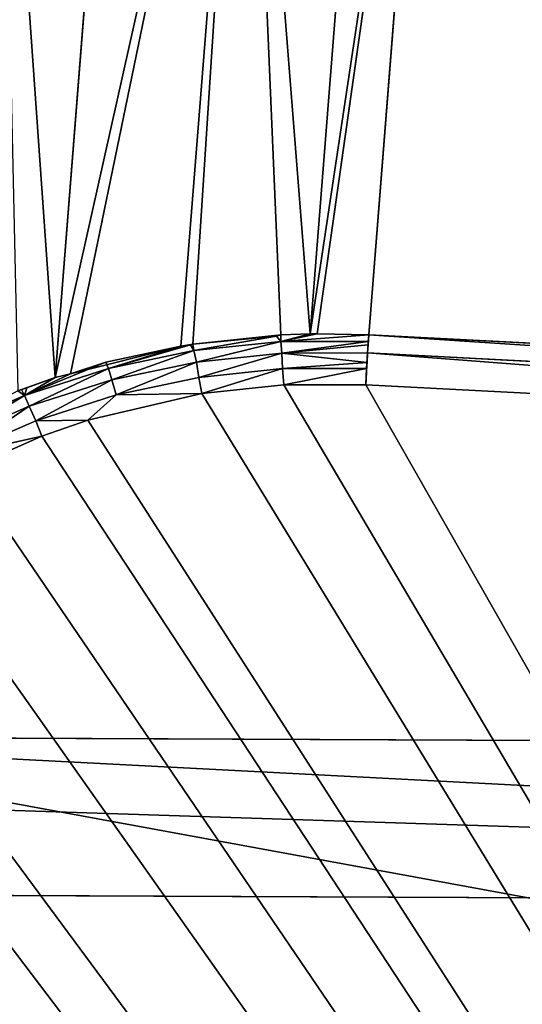
# Model space of a CAD drawing. Units: metres. Extents: x -0.385 to 0.358, y -0.328 to 0.559.
# Drawn here: x -0.342 to -0.333, y 0.296 to 0.312 of the extents above; entities that cross this region are included whole.
import ezdxf

# ---------------------------------------------------------------- set-up
doc = ezdxf.new("R2010")
doc.units = ezdxf.units.M
doc.header["$MEASUREMENT"] = 0

# ---------------------------------------------------------------- blocks, each defined once
blk = doc.blocks.new('f2f82058-b9c9-46c3-9926-8827c531b9ea')
at = {"color": 0}
for p, q in [((18.61, 84.889, 62.736), (17.53, 71.168, 116.191)), ((17.53, 71.168, 116.191), (19.59, 84.869, 62.751)), ((17.65, 71.169, 116.191), (19.59, 84.869, 62.751)), ((19.59, 84.869, 62.751), (18.51, 71.151, 116.194)), ((16.46, 84.714, 62.648), (15.37, 70.963, 116.211)), ((16.46, 84.714, 62.648), (17.53, 71.168, 116.191)), ((14.36, 84.242, 62.484), (13.27, 70.436, 116.266)), ((12.35, 83.482, 62.249), (13.27, 70.436, 116.266)), ((15.57, 70.996, 116.207), (16.968, 71.126, 116.201)), ((15.59, 70.886, 116.478), (16.968, 71.126, 116.201)), ((16.968, 71.126, 116.201), (17.04, 71.15, 116.192)), ((17.65, 71.169, 116.191), (17.04, 71.038, 116.461)), ((17.53, 71.168, 116.191), (17.04, 71.038, 116.461)), ((17.04, 71.15, 116.192), (17.53, 71.168, 116.191)), ((18.51, 71.151, 116.194), (17.04, 71.038, 116.461)), ((17.04, 71.038, 116.461), (17.04, 71.15, 116.192)), ((17.65, 71.169, 116.191), (17.53, 71.168, 116.191)), ((18.51, 71.151, 116.194), (17.65, 71.169, 116.191)), ((18.49, 70.847, 116.693), (18.51, 71.151, 116.194)), ((18.5, 71.039, 116.462), (18.51, 71.151, 116.194)), ((40.016, 70.034, 116.343), (18.51, 71.151, 116.194)), ((39.96, 69.731, 116.841), (18.51, 71.151, 116.194)), ((13.527, 70.5, 116.259), (15.37, 70.963, 116.211)), ((15.37, 70.963, 116.211), (14.12, 70.691, 116.239)), ((15.531, 70.981, 116.212), (14.16, 70.586, 116.512)), ((15.37, 70.963, 116.211), (14.16, 70.586, 116.512)), ((15.37, 70.963, 116.211), (15.531, 70.981, 116.212)), ((15.531, 70.981, 116.212), (15.57, 70.996, 116.207)), ((15.57, 70.996, 116.207), (15.59, 70.886, 116.478)), ((17.04, 71.038, 116.461), (15.59, 70.886, 116.478)), ((15.63, 70.694, 116.713), (17.04, 71.038, 116.461)), ((18.5, 71.039, 116.462), (17.04, 71.038, 116.461)), ((17.06, 70.843, 116.695), (17.04, 71.038, 116.461)), ((18.5, 71.039, 116.462), (17.06, 70.843, 116.695)), ((18.5, 70.981, 116.548), (17.06, 70.843, 116.695)), ((18.49, 70.847, 116.693), (18.5, 70.981, 116.548)), ((18.5, 70.981, 116.548), (18.5, 71.039, 116.462)), ((15.59, 70.886, 116.478), (14.16, 70.586, 116.512)), ((15.59, 70.886, 116.478), (14.22, 70.398, 116.75)), ((15.59, 70.886, 116.478), (15.63, 70.694, 116.713)), ((15.63, 70.694, 116.713), (17.06, 70.843, 116.695)), ((15.67, 70.44, 116.879), (17.06, 70.843, 116.695)), ((18.49, 70.847, 116.693), (17.06, 70.843, 116.695)), ((17.06, 70.843, 116.695), (18.48, 70.687, 116.809)), ((17.07, 70.587, 116.859), (17.06, 70.843, 116.695)), ((18.46, 70.316, 116.936), (18.49, 70.847, 116.693)), ((18.48, 70.687, 116.809), (18.49, 70.847, 116.693)), ((18.49, 70.847, 116.693), (39.96, 69.731, 116.841)), ((39.93, 69.2, 117.085), (18.49, 70.847, 116.693)), ((12.76, 70.139, 116.563), (14.12, 70.691, 116.239)), ((14.16, 70.586, 116.512), (12.76, 70.139, 116.563)), ((12.84, 69.958, 116.805), (14.16, 70.586, 116.512)), ((13.527, 70.5, 116.259), (14.12, 70.691, 116.239)), ((14.16, 70.586, 116.512), (14.12, 70.691, 116.239)), ((14.22, 70.398, 116.75), (14.16, 70.586, 116.512)), ((14.22, 70.398, 116.75), (15.63, 70.694, 116.713)), ((15.63, 70.694, 116.713), (14.29, 70.149, 116.917)), ((15.63, 70.694, 116.713), (15.67, 70.44, 116.879)), ((17.07, 70.587, 116.859), (15.67, 70.44, 116.879)), ((18.48, 70.687, 116.809), (17.07, 70.587, 116.859)), ((18.47, 70.588, 116.859), (17.07, 70.587, 116.859)), ((17.07, 70.587, 116.859), (17.09, 70.315, 116.936)), ((18.46, 70.316, 116.936), (18.47, 70.588, 116.859)), ((18.47, 70.588, 116.859), (18.48, 70.687, 116.809)), ((12.798, 70.266, 116.284), (13.27, 70.436, 116.266)), ((13.27, 70.436, 116.266), (13.527, 70.5, 116.259)), ((15.67, 70.44, 116.879), (14.29, 70.149, 116.917)), ((15.67, 70.44, 116.879), (15.72, 70.17, 116.956)), ((12.71, 70.238, 116.287), (12.798, 70.266, 116.284)), ((12.84, 69.958, 116.805), (14.22, 70.398, 116.75)), ((14.29, 70.149, 116.917), (14.22, 70.398, 116.75)), ((17.09, 70.315, 116.936), (15.72, 70.17, 116.956)), ((18.46, 70.316, 116.936), (17.09, 70.315, 116.936)), ((39.93, 69.2, 117.085), (18.46, 70.316, 116.936)), ((12.76, 70.139, 116.563), (11.41, 69.548, 116.632)), ((12.76, 70.139, 116.563), (11.52, 69.377, 116.877)), ((12.65, 70.213, 116.289), (12.71, 70.238, 116.287)), ((12.71, 70.238, 116.287), (12.76, 70.139, 116.563)), ((12.76, 70.139, 116.563), (12.84, 69.958, 116.805)), ((14.29, 70.149, 116.917), (12.95, 69.716, 116.974)), ((15.72, 70.17, 116.956), (13.82, 69.725, 117.015)), ((14.29, 70.149, 116.917), (13.82, 69.725, 117.015)), ((14.29, 70.149, 116.917), (15.72, 70.17, 116.956)), ((11.52, 69.377, 116.877), (12.84, 69.958, 116.805)), ((12.84, 69.958, 116.805), (11.64, 69.144, 117.049)), ((12.84, 69.958, 116.805), (12.95, 69.716, 116.974)), ((12.95, 69.716, 116.974), (11.64, 69.144, 117.049)), ((12.95, 69.716, 116.974), (13.82, 69.725, 117.015)), ((12.95, 69.716, 116.974), (13.05, 69.456, 117.051)), ((13.82, 69.725, 117.015), (13.05, 69.456, 117.051)), ((11.64, 69.144, 117.049), (13.05, 69.456, 117.051)), ((13.05, 69.456, 117.051), (11.78, 68.893, 117.125)), ((6.94, 64.356, 0), (60.87, 61.555, 0.373))]:
    blk.add_line(p, q, dxfattribs=at)
mesh = blk.add_polyface(dxfattribs=at)
corners = [(18.61, 84.889, 62.736), (20.78, 99.993, 3.83), (19.8, 100.011, 3.822), (19.59, 84.869, 62.751), (17.53, 71.168, 116.191)]
mesh.append_faces([[corners[k] for k in face] for face in [(0, 1, 2), (3, 0, 4)]], dxfattribs={"vtx0": -1, "color": 0})
mesh.append_faces([[corners[k] for k in face] for face in [(1, 0, 3)]], dxfattribs={"vtx0": -1, "vtx1": -1, "color": 0})
mesh = blk.add_polyface(dxfattribs=at)
corners = [(19.59, 84.869, 62.751), (63.72, 97.762, 4.127), (20.78, 99.993, 3.83), (62.59, 83.388, 60.126), (61.45, 68.92, 116.491), (18.51, 71.151, 116.194), (40.016, 70.034, 116.343)]
mesh.append_faces([[corners[k] for k in face] for face in [(0, 1, 2), (4, 5, 6)]], dxfattribs={"vtx0": -1, "color": 0})
mesh.append_faces([[corners[k] for k in face] for face in [(1, 0, 3), (3, 0, 4)]], dxfattribs={"vtx0": -1, "vtx1": -1, "color": 0})
mesh.append_faces([[corners[k] for k in face] for face in [(4, 0, 5)]], dxfattribs={"vtx0": -1, "vtx2": -1, "color": 0})
mesh = blk.add_polyface(dxfattribs=at)
corners = [(16.46, 84.714, 62.648), (18.61, 84.889, 62.736), (17.65, 99.82, 3.793), (17.53, 71.168, 116.191)]
mesh.append_faces([[corners[k] for k in face] for face in [(0, 1, 2), (1, 0, 3)]], dxfattribs={"vtx0": -1, "color": 0})
mesh = blk.add_polyface(dxfattribs=at)
corners = [(14.36, 84.242, 62.484), (16.46, 84.714, 62.648), (15.17, 99.193, 3.739), (13.27, 70.436, 116.266), (13.527, 70.5, 116.259), (15.37, 70.963, 116.211)]
mesh.append_faces([[corners[k] for k in face] for face in [(0, 1, 2), (1, 4, 5)]], dxfattribs={"vtx0": -1, "color": 0})
mesh.append_faces([[corners[k] for k in face] for face in [(1, 0, 3), (1, 3, 4)]], dxfattribs={"vtx0": -1, "vtx2": -1, "color": 0})
mesh = blk.add_polyface(dxfattribs=at)
corners = [(12.35, 83.482, 62.249), (14.36, 84.242, 62.484), (13.54, 98.511, 3.69), (13.27, 70.436, 116.266)]
mesh.append_faces([[corners[k] for k in face] for face in [(0, 1, 2), (1, 0, 3)]], dxfattribs={"vtx0": -1, "color": 0})
mesh = blk.add_polyface(dxfattribs=at)
corners = [(8.03, 85.338), (60.87, 61.555, 0.373), (6.94, 64.356, 0), (8.15, 86.548, 0), (8.39, 87.74, 0.002), (8.73, 88.904, 0.004), (9.19, 90.026, 0.006), (9.75, 91.098, 0.01), (10.41, 92.108, 0.014), (11.16, 93.047, 0.019), (12, 93.906, 0.024), (12.91, 94.676, 0.03), (13.89, 95.351, 0.037), (14.93, 95.922, 0.044), (15.92, 96.348, 0.05), (16.02, 96.386, 0.051), (17.15, 96.738, 0.059), (18.31, 96.974, 0.067), (19.48, 97.091, 0.075), (20.04, 97.106, 0.078), (20.66, 97.09, 0.083), (62.6, 94.911, 0.373)]
mesh.append_faces([[corners[k] for k in face] for face in [(0, 1, 2), (1, 20, 21)]], dxfattribs={"vtx0": -1, "color": 0})
mesh.append_faces([[corners[k] for k in face] for face in [(1, 0, 3), (1, 3, 4), (1, 4, 5), (1, 5, 6), (1, 6, 7), (1, 7, 8), (1, 8, 9), (1, 9, 10), (1, 10, 11), (1, 11, 12), (1, 12, 13), (1, 13, 14), (1, 14, 15), (1, 15, 16), (1, 16, 17), (1, 17, 18), (1, 18, 19), (1, 19, 20)]], dxfattribs={"vtx0": -1, "vtx2": -1, "color": 0})
mesh = blk.add_polyface(dxfattribs=at)
corners = [(17.65, 71.169, 116.191), (19.59, 84.869, 62.751), (17.53, 71.168, 116.191)]
mesh.append_faces([[corners[k] for k in face] for face in [(0, 1, 2)]], dxfattribs={"color": 0})
mesh = blk.add_polyface(dxfattribs=at)
corners = [(18.51, 71.151, 116.194), (19.59, 84.869, 62.751), (17.65, 71.169, 116.191)]
mesh.append_faces([[corners[k] for k in face] for face in [(0, 1, 2)]], dxfattribs={"color": 0})
mesh = blk.add_polyface(dxfattribs=at)
corners = [(16.46, 84.714, 62.648), (17.04, 71.15, 116.192), (17.53, 71.168, 116.191), (15.57, 70.996, 116.207), (15.37, 70.963, 116.211), (16.968, 71.126, 116.201), (15.531, 70.981, 116.212)]
mesh.append_faces([[corners[k] for k in face] for face in [(0, 1, 2), (1, 3, 5), (3, 4, 6)]], dxfattribs={"vtx0": -1, "color": 0})
mesh.append_faces([[corners[k] for k in face] for face in [(1, 0, 3)]], dxfattribs={"vtx0": -1, "vtx1": -1, "vtx2": -1, "color": 0})
mesh.append_faces([[corners[k] for k in face] for face in [(3, 0, 4)]], dxfattribs={"vtx0": -1, "vtx2": -1, "color": 0})
mesh = blk.add_polyface(dxfattribs=at)
corners = [(12.65, 70.213, 116.289), (13.27, 70.436, 116.266), (12.35, 83.482, 62.249), (12.798, 70.266, 116.284), (12.71, 70.238, 116.287)]
mesh.append_faces([[corners[k] for k in face] for face in [(0, 1, 2), (3, 0, 4)]], dxfattribs={"vtx0": -1, "color": 0})
mesh.append_faces([[corners[k] for k in face] for face in [(1, 0, 3)]], dxfattribs={"vtx0": -1, "vtx1": -1, "color": 0})
mesh = blk.add_polyface(dxfattribs=at)
corners = [(15.59, 70.886, 116.478), (16.968, 71.126, 116.201), (15.57, 70.996, 116.207)]
mesh.append_faces([[corners[k] for k in face] for face in [(0, 1, 2)]], dxfattribs={"color": 0})
mesh = blk.add_polyface(dxfattribs=at)
corners = [(16.968, 71.126, 116.201), (17.04, 71.038, 116.461), (17.04, 71.15, 116.192), (15.59, 70.886, 116.478)]
mesh.append_faces([[corners[k] for k in face] for face in [(0, 1, 2), (1, 0, 3)]], dxfattribs={"vtx0": -1, "color": 0})
mesh = blk.add_polyface(dxfattribs=at)
corners = [(17.04, 71.038, 116.461), (18.51, 71.151, 116.194), (17.65, 71.169, 116.191)]
mesh.append_faces([[corners[k] for k in face] for face in [(0, 1, 2)]], dxfattribs={"color": 0})
mesh = blk.add_polyface(dxfattribs=at)
corners = [(17.04, 71.038, 116.461), (17.65, 71.169, 116.191), (17.53, 71.168, 116.191)]
mesh.append_faces([[corners[k] for k in face] for face in [(0, 1, 2)]], dxfattribs={"color": 0})
mesh = blk.add_polyface(dxfattribs=at)
corners = [(17.04, 71.038, 116.461), (17.53, 71.168, 116.191), (17.04, 71.15, 116.192)]
mesh.append_faces([[corners[k] for k in face] for face in [(0, 1, 2)]], dxfattribs={"color": 0})
mesh = blk.add_polyface(dxfattribs=at)
corners = [(18.5, 71.039, 116.462), (18.51, 71.151, 116.194), (17.04, 71.038, 116.461)]
mesh.append_faces([[corners[k] for k in face] for face in [(0, 1, 2)]], dxfattribs={"color": 0})
mesh = blk.add_polyface(dxfattribs=at)
corners = [(18.51, 71.151, 116.194), (18.5, 70.981, 116.548), (18.49, 70.847, 116.693), (18.5, 71.039, 116.462)]
mesh.append_faces([[corners[k] for k in face] for face in [(0, 1, 2), (1, 0, 3)]], dxfattribs={"vtx0": -1, "color": 0})
mesh = blk.add_polyface(dxfattribs=at)
corners = [(39.96, 69.731, 116.841), (18.51, 71.151, 116.194), (18.49, 70.847, 116.693)]
mesh.append_faces([[corners[k] for k in face] for face in [(0, 1, 2)]], dxfattribs={"color": 0})
mesh = blk.add_polyface(dxfattribs=at)
corners = [(39.96, 69.731, 116.841), (40.016, 70.034, 116.343), (18.51, 71.151, 116.194), (61.43, 68.616, 116.99)]
mesh.append_faces([[corners[k] for k in face] for face in [(0, 1, 2), (1, 0, 3)]], dxfattribs={"vtx0": -1, "color": 0})
mesh = blk.add_polyface(dxfattribs=at)
corners = [(15.37, 70.963, 116.211), (13.527, 70.5, 116.259), (14.12, 70.691, 116.239)]
mesh.append_faces([[corners[k] for k in face] for face in [(0, 1, 2)]], dxfattribs={"color": 0})
mesh = blk.add_polyface(dxfattribs=at)
corners = [(14.16, 70.586, 116.512), (15.37, 70.963, 116.211), (14.12, 70.691, 116.239)]
mesh.append_faces([[corners[k] for k in face] for face in [(0, 1, 2)]], dxfattribs={"color": 0})
mesh = blk.add_polyface(dxfattribs=at)
corners = [(15.531, 70.981, 116.212), (15.59, 70.886, 116.478), (15.57, 70.996, 116.207), (14.16, 70.586, 116.512)]
mesh.append_faces([[corners[k] for k in face] for face in [(0, 1, 2), (1, 0, 3)]], dxfattribs={"vtx0": -1, "color": 0})
mesh = blk.add_polyface(dxfattribs=at)
corners = [(14.16, 70.586, 116.512), (15.531, 70.981, 116.212), (15.37, 70.963, 116.211)]
mesh.append_faces([[corners[k] for k in face] for face in [(0, 1, 2)]], dxfattribs={"color": 0})
mesh = blk.add_polyface(dxfattribs=at)
corners = [(15.63, 70.694, 116.713), (17.04, 71.038, 116.461), (15.59, 70.886, 116.478)]
mesh.append_faces([[corners[k] for k in face] for face in [(0, 1, 2)]], dxfattribs={"color": 0})
mesh = blk.add_polyface(dxfattribs=at)
corners = [(15.63, 70.694, 116.713), (17.06, 70.843, 116.695), (17.04, 71.038, 116.461)]
mesh.append_faces([[corners[k] for k in face] for face in [(0, 1, 2)]], dxfattribs={"color": 0})
mesh = blk.add_polyface(dxfattribs=at)
corners = [(17.06, 70.843, 116.695), (18.5, 71.039, 116.462), (17.04, 71.038, 116.461)]
mesh.append_faces([[corners[k] for k in face] for face in [(0, 1, 2)]], dxfattribs={"color": 0})
mesh = blk.add_polyface(dxfattribs=at)
corners = [(17.06, 70.843, 116.695), (18.5, 70.981, 116.548), (18.5, 71.039, 116.462)]
mesh.append_faces([[corners[k] for k in face] for face in [(0, 1, 2)]], dxfattribs={"color": 0})
mesh = blk.add_polyface(dxfattribs=at)
corners = [(17.06, 70.843, 116.695), (18.49, 70.847, 116.693), (18.5, 70.981, 116.548)]
mesh.append_faces([[corners[k] for k in face] for face in [(0, 1, 2)]], dxfattribs={"color": 0})
mesh = blk.add_polyface(dxfattribs=at)
corners = [(14.22, 70.398, 116.75), (15.59, 70.886, 116.478), (14.16, 70.586, 116.512)]
mesh.append_faces([[corners[k] for k in face] for face in [(0, 1, 2)]], dxfattribs={"color": 0})
mesh = blk.add_polyface(dxfattribs=at)
corners = [(14.22, 70.398, 116.75), (15.63, 70.694, 116.713), (15.59, 70.886, 116.478)]
mesh.append_faces([[corners[k] for k in face] for face in [(0, 1, 2)]], dxfattribs={"color": 0})
mesh = blk.add_polyface(dxfattribs=at)
corners = [(17.06, 70.843, 116.695), (15.63, 70.694, 116.713), (15.67, 70.44, 116.879)]
mesh.append_faces([[corners[k] for k in face] for face in [(0, 1, 2)]], dxfattribs={"color": 0})
mesh = blk.add_polyface(dxfattribs=at)
corners = [(17.07, 70.587, 116.859), (17.06, 70.843, 116.695), (15.67, 70.44, 116.879)]
mesh.append_faces([[corners[k] for k in face] for face in [(0, 1, 2)]], dxfattribs={"color": 0})
mesh = blk.add_polyface(dxfattribs=at)
corners = [(18.49, 70.847, 116.693), (17.06, 70.843, 116.695), (18.48, 70.687, 116.809)]
mesh.append_faces([[corners[k] for k in face] for face in [(0, 1, 2)]], dxfattribs={"color": 0})
mesh = blk.add_polyface(dxfattribs=at)
corners = [(18.48, 70.687, 116.809), (17.06, 70.843, 116.695), (17.07, 70.587, 116.859)]
mesh.append_faces([[corners[k] for k in face] for face in [(0, 1, 2)]], dxfattribs={"color": 0})
mesh = blk.add_polyface(dxfattribs=at)
corners = [(18.49, 70.847, 116.693), (18.47, 70.588, 116.859), (18.46, 70.316, 116.936), (18.48, 70.687, 116.809)]
mesh.append_faces([[corners[k] for k in face] for face in [(0, 1, 2), (1, 0, 3)]], dxfattribs={"vtx0": -1, "color": 0})
mesh = blk.add_polyface(dxfattribs=at)
corners = [(39.93, 69.2, 117.085), (18.49, 70.847, 116.693), (18.46, 70.316, 116.936)]
mesh.append_faces([[corners[k] for k in face] for face in [(0, 1, 2)]], dxfattribs={"color": 0})
mesh = blk.add_polyface(dxfattribs=at)
corners = [(39.93, 69.2, 117.085), (39.96, 69.731, 116.841), (18.49, 70.847, 116.693), (61.4, 68.085, 117.233)]
mesh.append_faces([[corners[k] for k in face] for face in [(0, 1, 2), (1, 0, 3)]], dxfattribs={"vtx0": -1, "color": 0})
mesh = blk.add_polyface(dxfattribs=at)
corners = [(13.527, 70.5, 116.259), (12.76, 70.139, 116.563), (14.12, 70.691, 116.239), (13.27, 70.436, 116.266), (12.798, 70.266, 116.284), (12.71, 70.238, 116.287)]
mesh.append_faces([[corners[k] for k in face] for face in [(0, 1, 2), (1, 4, 5)]], dxfattribs={"vtx0": -1, "color": 0})
mesh.append_faces([[corners[k] for k in face] for face in [(1, 0, 3), (1, 3, 4)]], dxfattribs={"vtx0": -1, "vtx2": -1, "color": 0})
mesh = blk.add_polyface(dxfattribs=at)
corners = [(12.76, 70.139, 116.563), (14.16, 70.586, 116.512), (14.12, 70.691, 116.239)]
mesh.append_faces([[corners[k] for k in face] for face in [(0, 1, 2)]], dxfattribs={"color": 0})
mesh = blk.add_polyface(dxfattribs=at)
corners = [(12.84, 69.958, 116.805), (14.16, 70.586, 116.512), (12.76, 70.139, 116.563)]
mesh.append_faces([[corners[k] for k in face] for face in [(0, 1, 2)]], dxfattribs={"color": 0})
mesh = blk.add_polyface(dxfattribs=at)
corners = [(12.84, 69.958, 116.805), (14.22, 70.398, 116.75), (14.16, 70.586, 116.512)]
mesh.append_faces([[corners[k] for k in face] for face in [(0, 1, 2)]], dxfattribs={"color": 0})
mesh = blk.add_polyface(dxfattribs=at)
corners = [(15.63, 70.694, 116.713), (14.22, 70.398, 116.75), (14.29, 70.149, 116.917)]
mesh.append_faces([[corners[k] for k in face] for face in [(0, 1, 2)]], dxfattribs={"color": 0})
mesh = blk.add_polyface(dxfattribs=at)
corners = [(15.67, 70.44, 116.879), (15.63, 70.694, 116.713), (14.29, 70.149, 116.917)]
mesh.append_faces([[corners[k] for k in face] for face in [(0, 1, 2)]], dxfattribs={"color": 0})
mesh = blk.add_polyface(dxfattribs=at)
corners = [(15.72, 70.17, 116.956), (17.07, 70.587, 116.859), (15.67, 70.44, 116.879), (17.09, 70.315, 116.936)]
mesh.append_faces([[corners[k] for k in face] for face in [(0, 1, 2), (1, 0, 3)]], dxfattribs={"vtx0": -1, "color": 0})
mesh = blk.add_polyface(dxfattribs=at)
corners = [(18.48, 70.687, 116.809), (17.07, 70.587, 116.859), (18.47, 70.588, 116.859)]
mesh.append_faces([[corners[k] for k in face] for face in [(0, 1, 2)]], dxfattribs={"color": 0})
mesh = blk.add_polyface(dxfattribs=at)
corners = [(17.09, 70.315, 116.936), (18.47, 70.588, 116.859), (17.07, 70.587, 116.859), (18.46, 70.316, 116.936)]
mesh.append_faces([[corners[k] for k in face] for face in [(0, 1, 2), (1, 0, 3)]], dxfattribs={"vtx0": -1, "color": 0})
mesh = blk.add_polyface(dxfattribs=at)
corners = [(15.72, 70.17, 116.956), (15.67, 70.44, 116.879), (14.29, 70.149, 116.917)]
mesh.append_faces([[corners[k] for k in face] for face in [(0, 1, 2)]], dxfattribs={"color": 0})
mesh = blk.add_polyface(dxfattribs=at)
corners = [(1.05, 4.8, 125.651), (2.34, 30.672, 122.209), (1, 5.249, 125.591), (1.25, 4.411, 125.703), (57.86, 1.128, 126.139), (3.69, 56.095, 118.828), (3.83, 57.557, 118.633), (4.11, 58.997, 118.442), (4.18, 59.258, 118.407), (5.05, 61.76, 118.074), (5.71, 63.055, 117.902), (6.4, 64.161, 117.755), (7.36, 65.413, 117.588), (8.34, 66.452, 117.45), (9.08, 67.117, 117.362), (10.56, 68.2, 117.218), (11.78, 68.893, 117.125), (13.05, 69.456, 117.051), (13.82, 69.725, 117.015), (15.72, 70.17, 116.956), (17.09, 70.315, 116.936), (18.46, 70.316, 116.936), (39.93, 69.2, 117.085), (61.4, 68.085, 117.233)]
mesh.append_faces([[corners[k] for k in face] for face in [(0, 1, 2), (22, 4, 23)]], dxfattribs={"vtx0": -1, "color": 0})
mesh.append_faces([[corners[k] for k in face] for face in [(1, 4, 5), (5, 4, 6), (6, 4, 7), (7, 4, 8), (8, 4, 9), (9, 4, 10), (10, 4, 11), (11, 4, 12), (12, 4, 13), (13, 4, 14), (14, 4, 15), (15, 4, 16), (16, 4, 17), (17, 4, 18), (18, 4, 19), (19, 4, 20), (20, 4, 21), (21, 4, 22)]], dxfattribs={"vtx0": -1, "vtx1": -1, "color": 0})
mesh.append_faces([[corners[k] for k in face] for face in [(1, 0, 3), (1, 3, 4)]], dxfattribs={"vtx0": -1, "vtx2": -1, "color": 0})
mesh = blk.add_polyface(dxfattribs=at)
corners = [(12.95, 69.716, 116.974), (14.22, 70.398, 116.75), (12.84, 69.958, 116.805), (14.29, 70.149, 116.917)]
mesh.append_faces([[corners[k] for k in face] for face in [(0, 1, 2), (1, 0, 3)]], dxfattribs={"vtx0": -1, "color": 0})
mesh = blk.add_polyface(dxfattribs=at)
corners = [(12.65, 70.213, 116.289), (12.76, 70.139, 116.563), (12.71, 70.238, 116.287), (11.41, 69.548, 116.632)]
mesh.append_faces([[corners[k] for k in face] for face in [(0, 1, 2), (1, 0, 3)]], dxfattribs={"vtx0": -1, "color": 0})
mesh = blk.add_polyface(dxfattribs=at)
corners = [(11.52, 69.377, 116.877), (12.76, 70.139, 116.563), (11.41, 69.548, 116.632)]
mesh.append_faces([[corners[k] for k in face] for face in [(0, 1, 2)]], dxfattribs={"color": 0})
mesh = blk.add_polyface(dxfattribs=at)
corners = [(11.52, 69.377, 116.877), (12.84, 69.958, 116.805), (12.76, 70.139, 116.563)]
mesh.append_faces([[corners[k] for k in face] for face in [(0, 1, 2)]], dxfattribs={"color": 0})
mesh = blk.add_polyface(dxfattribs=at)
corners = [(14.29, 70.149, 116.917), (12.95, 69.716, 116.974), (13.82, 69.725, 117.015)]
mesh.append_faces([[corners[k] for k in face] for face in [(0, 1, 2)]], dxfattribs={"color": 0})
mesh = blk.add_polyface(dxfattribs=at)
corners = [(15.72, 70.17, 116.956), (14.29, 70.149, 116.917), (13.82, 69.725, 117.015)]
mesh.append_faces([[corners[k] for k in face] for face in [(0, 1, 2)]], dxfattribs={"color": 0})
mesh = blk.add_polyface(dxfattribs=at)
corners = [(12.84, 69.958, 116.805), (11.52, 69.377, 116.877), (11.64, 69.144, 117.049)]
mesh.append_faces([[corners[k] for k in face] for face in [(0, 1, 2)]], dxfattribs={"color": 0})
mesh = blk.add_polyface(dxfattribs=at)
corners = [(12.95, 69.716, 116.974), (12.84, 69.958, 116.805), (11.64, 69.144, 117.049)]
mesh.append_faces([[corners[k] for k in face] for face in [(0, 1, 2)]], dxfattribs={"color": 0})
mesh = blk.add_polyface(dxfattribs=at)
corners = [(13.05, 69.456, 117.051), (12.95, 69.716, 116.974), (11.64, 69.144, 117.049)]
mesh.append_faces([[corners[k] for k in face] for face in [(0, 1, 2)]], dxfattribs={"color": 0})
mesh = blk.add_polyface(dxfattribs=at)
corners = [(13.82, 69.725, 117.015), (12.95, 69.716, 116.974), (13.05, 69.456, 117.051)]
mesh.append_faces([[corners[k] for k in face] for face in [(0, 1, 2)]], dxfattribs={"color": 0})
mesh = blk.add_polyface(dxfattribs=at)
corners = [(13.05, 69.456, 117.051), (11.64, 69.144, 117.049), (11.78, 68.893, 117.125)]
mesh.append_faces([[corners[k] for k in face] for face in [(0, 1, 2)]], dxfattribs={"color": 0})
mesh = blk.add_polyface(dxfattribs=at)
corners = [(6.94, 64.356, 0), (4.43, 57.793, 2.539), (4.16, 58.123, 2.416), (5.03, 57.372, 2.692), (5.55, 57.251, 2.732), (61.48, 54.345, 3.118), (60.87, 61.555, 0.373), (62.95, 55.069, 2.823)]
mesh.append_faces([[corners[k] for k in face] for face in [(0, 1, 2), (5, 6, 7)]], dxfattribs={"vtx0": -1, "color": 0})
mesh.append_faces([[corners[k] for k in face] for face in [(1, 0, 3), (3, 0, 4), (4, 0, 5)]], dxfattribs={"vtx0": -1, "vtx1": -1, "color": 0})
mesh.append_faces([[corners[k] for k in face] for face in [(5, 0, 6)]], dxfattribs={"vtx0": -1, "vtx2": -1, "color": 0})
blk = doc.blocks.new('87e6563b-3752-4715-9fed-7010047b1735')
at = {"color": 0}
blk.add_blockref('f2f82058-b9c9-46c3-9926-8827c531b9ea', (28.76, 563.26), dxfattribs=at)
blk = doc.blocks.new('5c43c033-bd32-4bdf-b86a-f3d13d7c1c47')
at = {"color": 250, "true_color": 0x181818, "xscale": 0.001, "yscale": 0.001, "zscale": 0.001}
blk.add_blockref('87e6563b-3752-4715-9fed-7010047b1735', (1.570587, -0.673602, 0), dxfattribs=at)
blk = doc.blocks.new('2dee8cd4-bdc6-45e2-9019-13282d366f6c')
at = {"color": 0}
for p, q in [((0, 617.026, 705.484), (93.866, 616.61, 705.484)), ((0, 614.396, 713.785), (93.77, 613.982, 713.785))]:
    blk.add_line(p, q, dxfattribs=at)
mesh = blk.add_polyface(dxfattribs=at)
corners = [(91.764, 559.394, 1067.565), (0, 875.947, 992.161), (0, 559.771, 1067.565), (103.373, 875.356, 992.161)]
mesh.append_faces([[corners[k] for k in face] for face in [(0, 1, 2), (1, 0, 3)]], dxfattribs={"vtx0": -1, "color": 0})
mesh = blk.add_polyface(dxfattribs=at)
corners = [(94.353, 629.857), (0, 0, 82.507), (0, 630.282), (71.21, 0, 82.507)]
mesh.append_faces([[corners[k] for k in face] for face in [(0, 1, 2), (1, 0, 3)]], dxfattribs={"vtx0": -1, "color": 0})
mesh = blk.add_polyface(dxfattribs=at)
corners = [(93.866, 616.61, 705.484), (0, 566.045, 441.005), (91.994, 565.663, 441.005), (0, 617.026, 705.484)]
mesh.append_faces([[corners[k] for k in face] for face in [(0, 1, 2), (1, 0, 3)]], dxfattribs={"vtx0": -1, "color": 0})
mesh = blk.add_polyface(dxfattribs=at)
corners = [(93.77, 613.982, 713.785), (0, 617.026, 705.484), (93.866, 616.61, 705.484), (0, 614.396, 713.785)]
mesh.append_faces([[corners[k] for k in face] for face in [(0, 1, 2), (1, 0, 3)]], dxfattribs={"vtx0": -1, "color": 0})
mesh = blk.add_polyface(dxfattribs=at)
corners = [(93.77, 613.982, 713.785), (0, 467.632, 854.944), (0, 614.396, 713.785), (88.381, 467.317, 854.944)]
mesh.append_faces([[corners[k] for k in face] for face in [(0, 1, 2), (1, 0, 3)]], dxfattribs={"vtx0": -1, "color": 0})
blk = doc.blocks.new('d3e4e390-09de-43ec-9a42-1cbfec17413f')
at = {"color": 0}
blk.add_blockref('2dee8cd4-bdc6-45e2-9019-13282d366f6c', (0, 0), dxfattribs=at)
blk = doc.blocks.new('f4fbf27e-0a31-44ee-a0ad-1216f9663fde')
at = {"color": 0, "xscale": 0.001, "yscale": 0.001, "zscale": 0.001}
blk.add_blockref('d3e4e390-09de-43ec-9a42-1cbfec17413f', (1.568837, 0.337234, 0.12192), dxfattribs=at)
blk = doc.blocks.new('70617144-fd99-4916-99b0-44b2989b2918')
at = {"color": 250, "true_color": 0x181818}
blk.add_blockref('f4fbf27e-0a31-44ee-a0ad-1216f9663fde', (0, -2), dxfattribs=at)
at = {"color": 7}
blk.add_blockref('5c43c033-bd32-4bdf-b86a-f3d13d7c1c47', (0, -1), dxfattribs=at)

msp = doc.modelspace()

# ---------------------------------------------------------------- block references
msp.add_blockref('70617144-fd99-4916-99b0-44b2989b2918', (-1.953917, 1.346039))

doc.saveas('drawing.dxf')
